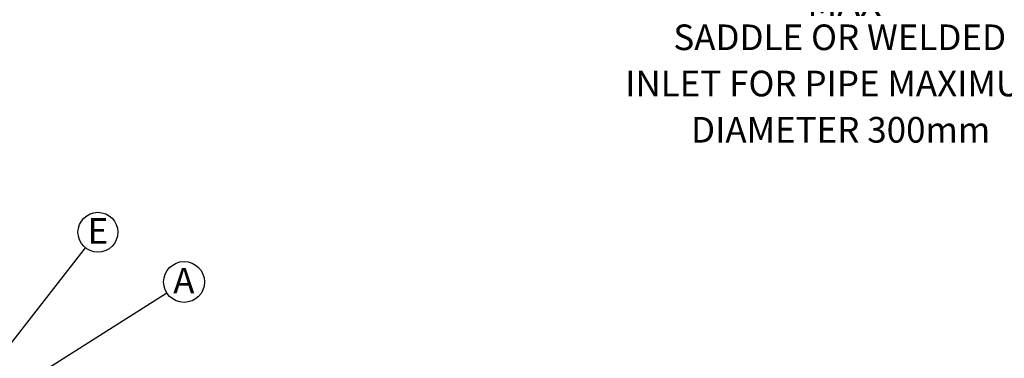
# Model space of a CAD drawing. Units: millimetres. Extents: x 948 to 40281, y 666 to 24284.
# Drawn here: x 21958 to 29679, y 16385 to 19043 of the extents above; entities that cross this region are included whole.
import ezdxf

# ---------------------------------------------------------------- set-up
doc = ezdxf.new("R2010")
doc.units = ezdxf.units.MM
doc.header["$LTSCALE"] = 95
doc.header["$PDSIZE"] = -1
doc.layers.add('FORMAT', color=7, linetype='Continuous')
doc.styles.add('SLDTEXTSTYLE1', font='TXT', dxfattribs={"width": 0.7})
doc.dimstyles.new('SLDDIMSTYLE1', dxfattribs={"dimtxt": 0.18, "dimasz": 65.996581, "dimexe": 0, "dimexo": 0.0625, "dimgap": 0, "dimtad": 0, "dimtih": 1, "dimtoh": 1, "dimdec": 0, "dimrnd": 1e-09, "dimzin": 0, "dimdsep": 46, "dimtxsty": 'Standard', "dimblk1": 'DOT', "dimblk2": 'DOT', "dimsah": 1, "dimcen": 0.09, "dimadec": 0, "dimazin": 0, "dimtfac": 65.996581, "dimtdec": 0, "dimtofl": 0, "dimtmove": 0, "dimatfit": 3, "dimldrblk": 'DOT', "dimfxl": 1, "dimfrac": 2, "dimtolj": 1, "dimtzin": 0, "dimarcsym": 0})
doc.dimstyles.new('SLDDIMSTYLE3', dxfattribs={"dimtxt": 214.488889, "dimasz": 214.488889, "dimexe": 0, "dimexo": 0.0625, "dimgap": 53.622222, "dimtad": 0, "dimtih": 1, "dimtoh": 1, "dimdec": 0, "dimrnd": 1e-09, "dimzin": 12, "dimdsep": 46, "dimtxsty": 'SLDTEXTSTYLE1', "dimsah": 1, "dimcen": 0.09, "dimadec": 0, "dimazin": 3, "dimtfac": 1, "dimtdec": 0, "dimtmove": 0, "dimatfit": 0, "dimfxl": 1, "dimfrac": 2, "dimtolj": 1, "dimtzin": 12, "dimarcsym": 0})

# ---------------------------------------------------------------- blocks, each defined once
blk = doc.blocks.new('SW_NOTE_0_15')
at = {"layer": 'FORMAT', "color": 0}
blk.add_circle((96.3, 123.3), 156.5, dxfattribs=at)
at = {"layer": 'FORMAT', "color": 0, "insert": (96.1, 234.1), "char_height": 201.1, "attachment_point": 2, "style": 'SLDTEXTSTYLE1'}
blk.add_mtext('E', dxfattribs=at)
blk = doc.blocks.new('_Dot')
at = {"color": 0, "linetype": 'ByBlock', "lineweight": -2}
blk.add_line((-0.5, 0), (-1, 0), dxfattribs=at)
at = {"color": 0, "linetype": 'ByBlock', "const_width": 0.5}
blk.add_lwpolyline([(-0.25, 0, 1), (0.25, 0, 1)], format="xyb", close=True, dxfattribs=at)
blk = doc.blocks.new('SW_NOTE_0_18')
at = {"layer": 'FORMAT', "color": 0}
blk.add_circle((135.5, 85.9), 160.4, dxfattribs=at)
at = {"layer": 'FORMAT', "color": 0, "insert": (133.5, 196.6), "char_height": 201.1, "attachment_point": 2, "style": 'SLDTEXTSTYLE1'}
blk.add_mtext('A', dxfattribs=at)
blk = doc.blocks.new('_D_15')
at = {"layer": 'Defpoints', "color": 0, "transparency": 16777216}
for p in [(29811.1, 20169), (29329.7, 19965.8), (29893.6, 19965.8)]:
    blk.add_point(p, dxfattribs=at)
at = {"layer": 'FORMAT', "color": 0, "lineweight": -2, "transparency": 16777216}
for p, q in [((29329.7, 20383.5), (29329.7, 20598)), ((29811, 20169), (29329.7, 20169)), ((29329.7, 20169), (29329.7, 19965.8)), ((29893.6, 19965.8), (29329.7, 19965.8)), ((29329.7, 19751.3), (29329.7, 19536.8)), ((29329.7, 19536.8), (29115.2, 19536.8))]:
    blk.add_line(p, q, dxfattribs=at)
at = {"layer": 'FORMAT', "color": 0, "transparency": 16777216}
for points in [[(29294, 20383.5), (29365.5, 20383.5), (29329.7, 20169)], [(29294, 19751.3), (29365.5, 19751.3), (29329.7, 19965.8)]]:
    blk.add_solid(points, dxfattribs=at)
at = {"layer": 'FORMAT', "color": 0, "transparency": 16777216, "insert": (28423.5, 19644.1), "char_height": 214.489, "attachment_point": 2, "style": 'SLDTEXTSTYLE1'}
blk.add_mtext('\\A1;203mm MAX', dxfattribs=at)

msp = doc.modelspace()

# ---------------------------------------------------------------- block references
at = {"layer": 'FORMAT', "color": 7}
for name, p in [('SW_NOTE_0_15', (22474.6, 17251.27)), ('SW_NOTE_0_18', (23111.37, 16898.16))]:
    msp.add_blockref(name, p, dxfattribs=at)

# ---------------------------------------------------------------- texts
at = {"layer": 'FORMAT', "char_height": 201.0833, "attachment_point": 2, "style": 'SLDTEXTSTYLE1'}
for s, insert in [('SADDLE OR WELDED', (28388.11, 19005.52)), ('INLET FOR PIPE MAXIMUM', (28369.05, 18642.41)), ('DIAMETER 300mm', (28395.33, 18279.3))]:
    msp.add_mtext(s, dxfattribs=dict(at, insert=insert))

# ---------------------------------------------------------------- dimensions: what is measured, and where the dimension line sits
at = {"layer": 'FORMAT', "color": 7}
dim = msp.add_linear_dim(base=(29329.74, 19965.79), p1=(29811.09, 20168.99), p2=(29893.64, 19965.79), angle=90, text='<>mm MAX', dimstyle='SLDDIMSTYLE3', dxfattribs=at)
dim.commit()
dim.dimension.update_dxf_attribs({"geometry": '_D_15', "text_midpoint": (28423.52, 19536.81), "dimtype": 160})

# ---------------------------------------------------------------- leaders
for points in [[(21441.81, 15929.33), (22474.6, 17251.27)], [(22085.11, 16247.29), (23111.37, 16898.16)]]:
    msp.add_leader(points, dimstyle='SLDDIMSTYLE1', dxfattribs=at)

doc.saveas('drawing.dxf')
